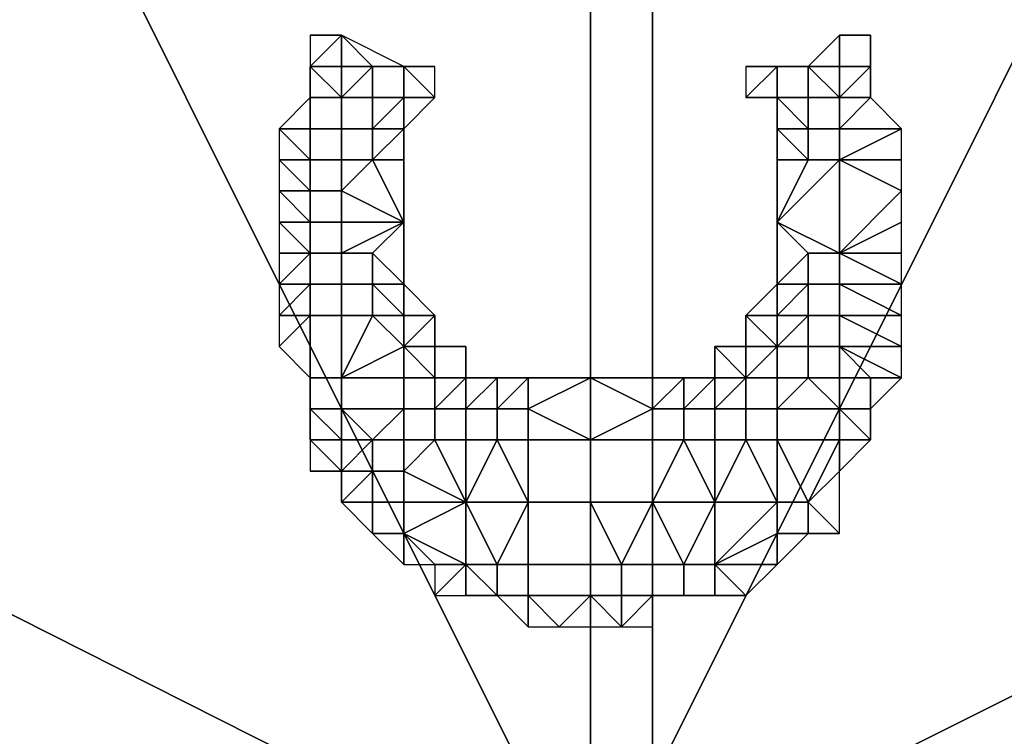
# Model space of a CAD drawing. Extents: x 0 to 0.0688, y 0 to 0.06.
# Drawn here: x 0.0463 to 0.0494, y 0.0302 to 0.0325 of the extents above; entities that cross this region are included whole.
import ezdxf

# ---------------------------------------------------------------- set-up
doc = ezdxf.new("R2010")
doc.units = 0
doc.layers.add('CHROME_1', color=7, linetype='CONTINUOUS')
doc.layers.add('LOGO_1', color=7, linetype='CONTINUOUS')

msp = doc.modelspace()

# ---------------------------------------------------------------- linework, layer by layer
at = {"layer": 'CHROME_1'}
for points in [[(0.0481, 0.0297), (0.0378, 0.0349), (0.0429, 0.0401)], [(0.0429, 0.0401), (0.0481, 0.0401), (0.0481, 0.0297)], [(0.0481, 0.0297), (0.0481, 0.0401), (0.0533, 0.0401)], [(0.0481, 0.0297), (0.0533, 0.0401), (0.0585, 0.0349)], [(0.0483, 0.03, 0.1609), (0.0391, 0.03, 0.1609), (0.0391, 0.0392, 0.1609), (0.0483, 0.0392, 0.1609)], [(0.0483, 0.03, 0.1809), (0.0391, 0.03, 0.1809), (0.0391, 0.0392, 0.1809), (0.0483, 0.0392, 0.1809)], [(0.0575, 0.03, 0.1609), (0.0483, 0.03, 0.1609), (0.0483, 0.0392, 0.1609), (0.0575, 0.0392, 0.1609)], [(0.0575, 0.03, 0.1809), (0.0483, 0.03, 0.1809), (0.0483, 0.0392, 0.1809), (0.0575, 0.0392, 0.1809)], [(0.0481, 0.0297), (0.0378, 0.0297), (0.0378, 0.0349)], [(0.0585, 0.0349), (0.0585, 0.0297), (0.0481, 0.0297)]]:
    msp.add_3dface(points, dxfattribs=at)
at = {"layer": 'LOGO_1'}
for points in [[(0.0472, 0.0325, 0.1809), (0.0473, 0.0325, 0.1809), (0.0472, 0.0325, 0.1809)], [(0.0472, 0.0325, 0.1809), (0.0472, 0.0324, 0.1809), (0.0473, 0.0325, 0.1809)], [(0.0472, 0.0325, 0.1809), (0.0473, 0.0325, 0.1809), (0.0473, 0.0325, 0.1809)], [(0.0473, 0.0325, 0.1809), (0.0472, 0.0324, 0.1809), (0.0473, 0.0324, 0.1809)], [(0.0472, 0.0325, 0.1809), (0.0473, 0.0325, 0.1809), (0.0473, 0.0325, 0.1809)], [(0.0473, 0.0324, 0.1809), (0.0473, 0.0324, 0.1809), (0.0473, 0.0325, 0.1809)], [(0.0474, 0.0324, 0.1809), (0.0475, 0.0324, 0.1809), (0.0473, 0.0325, 0.1809)], [(0.0473, 0.0324, 0.1809), (0.0474, 0.0324, 0.1809), (0.0473, 0.0325, 0.1809)], [(0.0473, 0.0325, 0.1809), (0.0473, 0.0324, 0.1809), (0.0473, 0.0325, 0.1809)], [(0.0488, 0.0324, 0.1809), (0.0489, 0.0324, 0.1809), (0.0489, 0.0325, 0.1809)], [(0.0489, 0.0325, 0.1809), (0.0488, 0.0324, 0.1809), (0.0488, 0.0324, 0.1809)], [(0.0489, 0.0324, 0.1809), (0.049, 0.0324, 0.1809), (0.049, 0.0325, 0.1809), (0.0489, 0.0325, 0.1809)], [(0.049, 0.0325, 0.1809), (0.049, 0.0325, 0.1809), (0.0489, 0.0325, 0.1809)], [(0.0489, 0.0325, 0.1809), (0.0489, 0.0324, 0.1809), (0.0489, 0.0325, 0.1809)], [(0.0489, 0.0325, 0.1809), (0.0489, 0.0325, 0.1809), (0.049, 0.0325, 0.1809)], [(0.0489, 0.0325, 0.1809), (0.049, 0.0325, 0.1809), (0.049, 0.0325, 0.1809)], [(0.049, 0.0325, 0.1809), (0.049, 0.0325, 0.1809), (0.049, 0.0325, 0.1809)], [(0.049, 0.0325, 0.1809), (0.049, 0.0325, 0.1809), (0.049, 0.0325, 0.1809)], [(0.049, 0.0324, 0.1809), (0.049, 0.0324, 0.1809), (0.049, 0.0325, 0.1809)], [(0.049, 0.0325, 0.1809), (0.049, 0.0325, 0.1809), (0.049, 0.0325, 0.1809)], [(0.049, 0.0325, 0.1809), (0.049, 0.0325, 0.1809), (0.049, 0.0324, 0.1809)], [(0.049, 0.0324, 0.1809), (0.049, 0.0324, 0.1809), (0.049, 0.0325, 0.1809)], [(0.049, 0.0325, 0.1809), (0.049, 0.0324, 0.1809), (0.049, 0.0325, 0.1809)], [(0.049, 0.0325, 0.1809), (0.049, 0.0325, 0.1809), (0.049, 0.0324, 0.1809)], [(0.049, 0.0325, 0.1809), (0.049, 0.0325, 0.1809), (0.049, 0.0325, 0.1809)], [(0.049, 0.0325, 0.1809), (0.049, 0.0325, 0.1809), (0.049, 0.0325, 0.1809)], [(0.049, 0.0325, 0.1809), (0.049, 0.0325, 0.1809), (0.049, 0.0325, 0.1809)], [(0.049, 0.0325, 0.1809), (0.049, 0.0325, 0.1809), (0.049, 0.0325, 0.1809)], [(0.049, 0.0325, 0.1809), (0.049, 0.0324, 0.1809), (0.049, 0.0325, 0.1809)], [(0.0473, 0.0324, 0.1809), (0.0472, 0.0324, 0.1809), (0.0472, 0.0324, 0.1809)], [(0.0472, 0.0324, 0.1809), (0.0472, 0.0323, 0.1809), (0.0473, 0.0323, 0.1809)], [(0.0473, 0.0323, 0.1809), (0.0473, 0.0324, 0.1809), (0.0472, 0.0324, 0.1809)], [(0.0472, 0.0323, 0.1809), (0.0472, 0.0323, 0.1809), (0.0472, 0.0324, 0.1809)], [(0.0472, 0.0324, 0.1809), (0.0472, 0.0324, 0.1809), (0.0472, 0.0324, 0.1809)], [(0.0472, 0.0324, 0.1809), (0.0472, 0.0324, 0.1809), (0.0472, 0.0324, 0.1809)], [(0.0472, 0.0324, 0.1809), (0.0472, 0.0324, 0.1809), (0.0473, 0.0324, 0.1809)], [(0.0472, 0.0324, 0.1809), (0.0472, 0.0323, 0.1809), (0.0472, 0.0324, 0.1809)], [(0.0473, 0.0323, 0.1809), (0.0474, 0.0323, 0.1809), (0.0474, 0.0324, 0.1809)], [(0.0474, 0.0324, 0.1809), (0.0474, 0.0324, 0.1809), (0.0473, 0.0324, 0.1809)], [(0.0474, 0.0324, 0.1809), (0.0473, 0.0324, 0.1809), (0.0473, 0.0323, 0.1809)], [(0.0473, 0.0323, 0.1809), (0.0473, 0.0324, 0.1809), (0.0473, 0.0324, 0.1809)], [(0.0474, 0.0324, 0.1809), (0.0474, 0.0324, 0.1809), (0.0475, 0.0324, 0.1809)], [(0.0474, 0.0323, 0.1809), (0.0475, 0.0323, 0.1809), (0.0475, 0.0324, 0.1809), (0.0474, 0.0324, 0.1809)], [(0.0475, 0.0324, 0.1809), (0.0474, 0.0324, 0.1809), (0.0475, 0.0324, 0.1809)], [(0.0475, 0.0324, 0.1809), (0.0475, 0.0324, 0.1809), (0.0475, 0.0324, 0.1809)], [(0.0475, 0.0323, 0.1809), (0.0475, 0.0323, 0.1809), (0.0475, 0.0324, 0.1809)], [(0.0476, 0.0324, 0.1809), (0.0476, 0.0324, 0.1809), (0.0475, 0.0324, 0.1809)], [(0.0475, 0.0324, 0.1809), (0.0475, 0.0324, 0.1809), (0.0476, 0.0324, 0.1809)], [(0.0475, 0.0324, 0.1809), (0.0475, 0.0323, 0.1809), (0.0476, 0.0323, 0.1809)], [(0.0476, 0.0324, 0.1809), (0.0475, 0.0324, 0.1809), (0.0476, 0.0323, 0.1809)], [(0.0475, 0.0324, 0.1809), (0.0476, 0.0324, 0.1809), (0.0475, 0.0324, 0.1809)], [(0.0475, 0.0324, 0.1809), (0.0475, 0.0323, 0.1809), (0.0475, 0.0324, 0.1809)], [(0.0475, 0.0324, 0.1809), (0.0475, 0.0324, 0.1809), (0.0475, 0.0324, 0.1809)], [(0.0475, 0.0324, 0.1809), (0.0475, 0.0324, 0.1809), (0.0475, 0.0324, 0.1809)], [(0.0475, 0.0324, 0.1809), (0.0475, 0.0324, 0.1809), (0.0475, 0.0324, 0.1809)], [(0.0487, 0.0324, 0.1809), (0.0487, 0.0324, 0.1809), (0.0486, 0.0324, 0.1809)], [(0.0486, 0.0324, 0.1809), (0.0486, 0.0324, 0.1809), (0.0487, 0.0324, 0.1809)], [(0.0486, 0.0324, 0.1809), (0.0486, 0.0323, 0.1809), (0.0487, 0.0324, 0.1809)], [(0.0486, 0.0323, 0.1809), (0.0487, 0.0323, 0.1809), (0.0487, 0.0324, 0.1809)], [(0.0486, 0.0324, 0.1809), (0.0487, 0.0324, 0.1809), (0.0488, 0.0324, 0.1809)], [(0.0487, 0.0323, 0.1809), (0.0488, 0.0323, 0.1809), (0.0488, 0.0324, 0.1809), (0.0487, 0.0324, 0.1809)], [(0.0487, 0.0324, 0.1809), (0.0487, 0.0324, 0.1809), (0.0487, 0.0324, 0.1809)], [(0.0487, 0.0324, 0.1809), (0.0488, 0.0324, 0.1809), (0.0488, 0.0324, 0.1809)], [(0.0487, 0.0324, 0.1809), (0.0487, 0.0324, 0.1809), (0.0487, 0.0323, 0.1809)], [(0.0487, 0.0324, 0.1809), (0.0487, 0.0324, 0.1809), (0.0488, 0.0324, 0.1809)], [(0.0487, 0.0324, 0.1809), (0.0487, 0.0324, 0.1809), (0.0488, 0.0324, 0.1809)], [(0.0489, 0.0324, 0.1809), (0.0488, 0.0324, 0.1809), (0.0488, 0.0324, 0.1809)], [(0.0488, 0.0324, 0.1809), (0.0488, 0.0323, 0.1809), (0.0489, 0.0323, 0.1809)], [(0.0488, 0.0324, 0.1809), (0.0489, 0.0323, 0.1809), (0.0489, 0.0324, 0.1809)], [(0.0488, 0.0324, 0.1809), (0.0488, 0.0324, 0.1809), (0.0488, 0.0324, 0.1809)], [(0.0488, 0.0323, 0.1809), (0.0488, 0.0323, 0.1809), (0.0488, 0.0324, 0.1809)], [(0.0488, 0.0324, 0.1809), (0.0488, 0.0324, 0.1809), (0.0488, 0.0324, 0.1809)], [(0.049, 0.0324, 0.1809), (0.0489, 0.0324, 0.1809), (0.0489, 0.0323, 0.1809)], [(0.049, 0.0324, 0.1809), (0.0489, 0.0323, 0.1809), (0.049, 0.0323, 0.1809)], [(0.049, 0.0323, 0.1809), (0.049, 0.0324, 0.1809), (0.049, 0.0324, 0.1809)], [(0.049, 0.0323, 0.1809), (0.049, 0.0323, 0.1809), (0.049, 0.0324, 0.1809)], [(0.049, 0.0324, 0.1809), (0.049, 0.0324, 0.1809), (0.049, 0.0323, 0.1809)], [(0.0472, 0.0322, 0.1809), (0.0472, 0.0323, 0.1809), (0.0471, 0.0322, 0.1809)], [(0.0472, 0.0322, 0.1809), (0.0473, 0.0322, 0.1809), (0.0473, 0.0323, 0.1809), (0.0472, 0.0323, 0.1809)], [(0.0472, 0.0323, 0.1809), (0.0472, 0.0322, 0.1809), (0.0472, 0.0323, 0.1809)], [(0.0473, 0.0322, 0.1809), (0.0474, 0.0322, 0.1809), (0.0474, 0.0323, 0.1809), (0.0473, 0.0323, 0.1809)], [(0.0474, 0.0322, 0.1809), (0.0475, 0.0322, 0.1809), (0.0475, 0.0323, 0.1809)], [(0.0475, 0.0323, 0.1809), (0.0474, 0.0323, 0.1809), (0.0474, 0.0322, 0.1809)], [(0.0474, 0.0322, 0.1809), (0.0475, 0.0323, 0.1809), (0.0475, 0.0323, 0.1809)], [(0.0475, 0.0323, 0.1809), (0.0475, 0.0323, 0.1809), (0.0475, 0.0323, 0.1809)], [(0.0475, 0.0322, 0.1809), (0.0476, 0.0323, 0.1809), (0.0475, 0.0323, 0.1809)], [(0.0475, 0.0323, 0.1809), (0.0475, 0.0322, 0.1809), (0.0475, 0.0322, 0.1809)], [(0.0475, 0.0323, 0.1809), (0.0475, 0.0323, 0.1809), (0.0476, 0.0323, 0.1809)], [(0.0487, 0.0323, 0.1809), (0.0486, 0.0323, 0.1809), (0.0487, 0.0323, 0.1809)], [(0.0488, 0.0323, 0.1809), (0.0487, 0.0323, 0.1809), (0.0487, 0.0323, 0.1809)], [(0.0487, 0.0323, 0.1809), (0.0487, 0.0322, 0.1809), (0.0488, 0.0322, 0.1809)], [(0.0488, 0.0322, 0.1809), (0.0488, 0.0323, 0.1809), (0.0487, 0.0323, 0.1809)], [(0.0487, 0.0323, 0.1809), (0.0487, 0.0323, 0.1809), (0.0487, 0.0322, 0.1809)], [(0.0487, 0.0323, 0.1809), (0.0487, 0.0323, 0.1809), (0.0487, 0.0323, 0.1809)], [(0.0487, 0.0323, 0.1809), (0.0487, 0.0322, 0.1809), (0.0487, 0.0322, 0.1809)], [(0.0487, 0.0323, 0.1809), (0.0487, 0.0323, 0.1809), (0.0487, 0.0323, 0.1809)], [(0.0488, 0.0322, 0.1809), (0.0488, 0.0323, 0.1809), (0.0488, 0.0323, 0.1809)], [(0.0488, 0.0322, 0.1809), (0.0489, 0.0322, 0.1809), (0.0489, 0.0323, 0.1809), (0.0488, 0.0323, 0.1809)], [(0.0489, 0.0322, 0.1809), (0.0491, 0.0322, 0.1809), (0.049, 0.0323, 0.1809)], [(0.0489, 0.0323, 0.1809), (0.0489, 0.0322, 0.1809), (0.049, 0.0323, 0.1809)], [(0.049, 0.0323, 0.1809), (0.049, 0.0323, 0.1809), (0.0491, 0.0322, 0.1809)], [(0.0472, 0.0321, 0.1809), (0.0472, 0.0322, 0.1809), (0.0471, 0.0322, 0.1809)], [(0.0471, 0.0322, 0.1809), (0.0471, 0.0321, 0.1809), (0.0472, 0.0321, 0.1809)], [(0.0472, 0.0321, 0.1809), (0.0473, 0.0321, 0.1809), (0.0473, 0.0322, 0.1809), (0.0472, 0.0322, 0.1809)], [(0.0473, 0.0321, 0.1809), (0.0474, 0.0321, 0.1809), (0.0474, 0.0322, 0.1809), (0.0473, 0.0322, 0.1809)], [(0.0475, 0.0322, 0.1809), (0.0474, 0.0322, 0.1809), (0.0474, 0.0321, 0.1809)], [(0.0475, 0.0321, 0.1809), (0.0475, 0.0322, 0.1809), (0.0474, 0.0321, 0.1809)], [(0.0475, 0.0321, 0.1809), (0.0475, 0.0322, 0.1809), (0.0475, 0.0322, 0.1809)], [(0.0475, 0.0322, 0.1809), (0.0475, 0.0321, 0.1809), (0.0475, 0.0321, 0.1809)], [(0.0488, 0.0321, 0.1809), (0.0488, 0.0322, 0.1809), (0.0487, 0.0322, 0.1809)], [(0.0487, 0.0321, 0.1809), (0.0487, 0.0322, 0.1809), (0.0487, 0.0322, 0.1809)], [(0.0487, 0.0322, 0.1809), (0.0487, 0.0321, 0.1809), (0.0488, 0.0321, 0.1809)], [(0.0487, 0.0321, 0.1809), (0.0487, 0.0321, 0.1809), (0.0487, 0.0322, 0.1809)], [(0.0488, 0.0321, 0.1809), (0.0489, 0.0321, 0.1809), (0.0489, 0.0322, 0.1809), (0.0488, 0.0322, 0.1809)], [(0.0491, 0.0322, 0.1809), (0.0489, 0.0321, 0.1809), (0.0491, 0.0321, 0.1809)], [(0.0489, 0.0321, 0.1809), (0.0491, 0.0322, 0.1809), (0.0489, 0.0322, 0.1809)], [(0.0471, 0.032, 0.1809), (0.0472, 0.032, 0.1809), (0.0471, 0.0321, 0.1809)], [(0.0472, 0.0321, 0.1809), (0.0471, 0.0321, 0.1809), (0.0471, 0.0321, 0.1809)], [(0.0471, 0.0321, 0.1809), (0.0472, 0.032, 0.1809), (0.0472, 0.0321, 0.1809)], [(0.0472, 0.032, 0.1809), (0.0473, 0.032, 0.1809), (0.0473, 0.0321, 0.1809), (0.0472, 0.0321, 0.1809)], [(0.0475, 0.0319, 0.1809), (0.0474, 0.0321, 0.1809), (0.0473, 0.032, 0.1809)], [(0.0473, 0.0321, 0.1809), (0.0473, 0.032, 0.1809), (0.0474, 0.0321, 0.1809)], [(0.0475, 0.0321, 0.1809), (0.0474, 0.0321, 0.1809), (0.0475, 0.0319, 0.1809)], [(0.0475, 0.0321, 0.1809), (0.0475, 0.0319, 0.1809), (0.0475, 0.032, 0.1809)], [(0.0475, 0.0321, 0.1809), (0.0475, 0.0321, 0.1809), (0.0475, 0.0321, 0.1809)], [(0.0475, 0.0321, 0.1809), (0.0475, 0.032, 0.1809), (0.0475, 0.0321, 0.1809)], [(0.0489, 0.0321, 0.1809), (0.0487, 0.0319, 0.1809), (0.0489, 0.0318, 0.1809)], [(0.0489, 0.0321, 0.1809), (0.0488, 0.0321, 0.1809), (0.0487, 0.0319, 0.1809)], [(0.0487, 0.032, 0.1809), (0.0487, 0.0321, 0.1809), (0.0487, 0.032, 0.1809)], [(0.0487, 0.032, 0.1809), (0.0487, 0.0319, 0.1809), (0.0487, 0.0321, 0.1809)], [(0.0488, 0.0321, 0.1809), (0.0487, 0.0321, 0.1809), (0.0487, 0.0319, 0.1809)], [(0.0487, 0.0321, 0.1809), (0.0487, 0.0321, 0.1809), (0.0487, 0.032, 0.1809)], [(0.0491, 0.032, 0.1809), (0.0491, 0.0321, 0.1809), (0.0489, 0.0321, 0.1809)], [(0.0491, 0.032, 0.1809), (0.0489, 0.0321, 0.1809), (0.0489, 0.0318, 0.1809)], [(0.0472, 0.032, 0.1809), (0.0471, 0.032, 0.1809), (0.0472, 0.0319, 0.1809)], [(0.0471, 0.032, 0.1809), (0.0472, 0.032, 0.1809), (0.0471, 0.032, 0.1809)], [(0.0472, 0.0319, 0.1809), (0.0471, 0.032, 0.1809), (0.0471, 0.0319, 0.1809)], [(0.0472, 0.0319, 0.1809), (0.0473, 0.0319, 0.1809), (0.0473, 0.032, 0.1809), (0.0472, 0.032, 0.1809)], [(0.0473, 0.0319, 0.1809), (0.0475, 0.0319, 0.1809), (0.0473, 0.032, 0.1809)], [(0.0475, 0.0319, 0.1809), (0.0475, 0.0319, 0.1809), (0.0475, 0.032, 0.1809)], [(0.0487, 0.0319, 0.1809), (0.0487, 0.0319, 0.1809), (0.0487, 0.032, 0.1809)], [(0.0491, 0.0319, 0.1809), (0.0491, 0.032, 0.1809), (0.0489, 0.0318, 0.1809)], [(0.0472, 0.0318, 0.1809), (0.0472, 0.0319, 0.1809), (0.0471, 0.0319, 0.1809)], [(0.0471, 0.0319, 0.1809), (0.0471, 0.0319, 0.1809), (0.0472, 0.0318, 0.1809)], [(0.0471, 0.0318, 0.1809), (0.0472, 0.0318, 0.1809), (0.0471, 0.0319, 0.1809)], [(0.0472, 0.0318, 0.1809), (0.0473, 0.0318, 0.1809), (0.0473, 0.0319, 0.1809), (0.0472, 0.0319, 0.1809)], [(0.0472, 0.0319, 0.1809), (0.0472, 0.0318, 0.1809), (0.0472, 0.0318, 0.1809)], [(0.0475, 0.0319, 0.1809), (0.0473, 0.0319, 0.1809), (0.0473, 0.0318, 0.1809)], [(0.0475, 0.0319, 0.1809), (0.0473, 0.0318, 0.1809), (0.0474, 0.0318, 0.1809)], [(0.0474, 0.0318, 0.1809), (0.0475, 0.0317, 0.1809), (0.0475, 0.0319, 0.1809)], [(0.0475, 0.0318, 0.1809), (0.0475, 0.0319, 0.1809), (0.0475, 0.0317, 0.1809)], [(0.0475, 0.0319, 0.1809), (0.0475, 0.0319, 0.1809), (0.0475, 0.0319, 0.1809)], [(0.0475, 0.0317, 0.1809), (0.0475, 0.0319, 0.1809), (0.0475, 0.0319, 0.1809)], [(0.0489, 0.0318, 0.1809), (0.0487, 0.0319, 0.1809), (0.0488, 0.0318, 0.1809)], [(0.0488, 0.0318, 0.1809), (0.0487, 0.0319, 0.1809), (0.0487, 0.0317, 0.1809)], [(0.0487, 0.0318, 0.1809), (0.0487, 0.0317, 0.1809), (0.0487, 0.0319, 0.1809)], [(0.0487, 0.0319, 0.1809), (0.0487, 0.0319, 0.1809), (0.0487, 0.0317, 0.1809)], [(0.0487, 0.0319, 0.1809), (0.0487, 0.0319, 0.1809), (0.0487, 0.0319, 0.1809)], [(0.0489, 0.0318, 0.1809), (0.0491, 0.0318, 0.1809), (0.0491, 0.0319, 0.1809)], [(0.0472, 0.0318, 0.1809), (0.0472, 0.0318, 0.1809), (0.0471, 0.0318, 0.1809)], [(0.0471, 0.0317, 0.1809), (0.0472, 0.0317, 0.1809), (0.0472, 0.0318, 0.1809)], [(0.0471, 0.0318, 0.1809), (0.0471, 0.0317, 0.1809), (0.0472, 0.0318, 0.1809)], [(0.0472, 0.0318, 0.1809), (0.0471, 0.0318, 0.1809), (0.0471, 0.0318, 0.1809)], [(0.0472, 0.0318, 0.1809), (0.0472, 0.0318, 0.1809), (0.0471, 0.0318, 0.1809)], [(0.0472, 0.0317, 0.1809), (0.0473, 0.0317, 0.1809), (0.0473, 0.0318, 0.1809), (0.0472, 0.0318, 0.1809)], [(0.0473, 0.0318, 0.1809), (0.0472, 0.0318, 0.1809), (0.0472, 0.0318, 0.1809)], [(0.0472, 0.0318, 0.1809), (0.0472, 0.0318, 0.1809), (0.0473, 0.0318, 0.1809)], [(0.0472, 0.0318, 0.1809), (0.0473, 0.0318, 0.1809), (0.0473, 0.0318, 0.1809)], [(0.0472, 0.0318, 0.1809), (0.0472, 0.0318, 0.1809), (0.0472, 0.0318, 0.1809)], [(0.0472, 0.0318, 0.1809), (0.0472, 0.0318, 0.1809), (0.0472, 0.0318, 0.1809)], [(0.0472, 0.0317, 0.1809), (0.0472, 0.0318, 0.1809), (0.0472, 0.0318, 0.1809)], [(0.0473, 0.0317, 0.1809), (0.0474, 0.0317, 0.1809), (0.0474, 0.0318, 0.1809), (0.0473, 0.0318, 0.1809)], [(0.0473, 0.0318, 0.1809), (0.0474, 0.0318, 0.1809), (0.0473, 0.0318, 0.1809)], [(0.0474, 0.0318, 0.1809), (0.0474, 0.0317, 0.1809), (0.0475, 0.0317, 0.1809)], [(0.0475, 0.0318, 0.1809), (0.0475, 0.0317, 0.1809), (0.0475, 0.0317, 0.1809)], [(0.0487, 0.0317, 0.1809), (0.0488, 0.0317, 0.1809), (0.0488, 0.0318, 0.1809)], [(0.0487, 0.0318, 0.1809), (0.0487, 0.0317, 0.1809), (0.0487, 0.0318, 0.1809)], [(0.0487, 0.0317, 0.1809), (0.0487, 0.0318, 0.1809), (0.0487, 0.0317, 0.1809)], [(0.0488, 0.0317, 0.1809), (0.0489, 0.0317, 0.1809), (0.0489, 0.0318, 0.1809), (0.0488, 0.0318, 0.1809)], [(0.0491, 0.0318, 0.1809), (0.0489, 0.0318, 0.1809), (0.0491, 0.0317, 0.1809)], [(0.0491, 0.0317, 0.1809), (0.0489, 0.0318, 0.1809), (0.0489, 0.0317, 0.1809)], [(0.0472, 0.0317, 0.1809), (0.0471, 0.0317, 0.1809), (0.0471, 0.0316, 0.1809)], [(0.0472, 0.0317, 0.1809), (0.0471, 0.0316, 0.1809), (0.0472, 0.0316, 0.1809)], [(0.0472, 0.0316, 0.1809), (0.0473, 0.0316, 0.1809), (0.0473, 0.0317, 0.1809), (0.0472, 0.0317, 0.1809)], [(0.0473, 0.0316, 0.1809), (0.0474, 0.0316, 0.1809), (0.0474, 0.0317, 0.1809), (0.0473, 0.0317, 0.1809)], [(0.0475, 0.0316, 0.1809), (0.0475, 0.0317, 0.1809), (0.0474, 0.0317, 0.1809)], [(0.0475, 0.0316, 0.1809), (0.0474, 0.0317, 0.1809), (0.0474, 0.0316, 0.1809)], [(0.0476, 0.0316, 0.1809), (0.0475, 0.0317, 0.1809), (0.0475, 0.0317, 0.1809)], [(0.0475, 0.0317, 0.1809), (0.0475, 0.0317, 0.1809), (0.0475, 0.0317, 0.1809)], [(0.0475, 0.0316, 0.1809), (0.0476, 0.0316, 0.1809), (0.0475, 0.0317, 0.1809)], [(0.0486, 0.0316, 0.1809), (0.0487, 0.0316, 0.1809), (0.0487, 0.0317, 0.1809)], [(0.0488, 0.0317, 0.1809), (0.0487, 0.0317, 0.1809), (0.0487, 0.0316, 0.1809)], [(0.0487, 0.0316, 0.1809), (0.0488, 0.0316, 0.1809), (0.0488, 0.0317, 0.1809)], [(0.0487, 0.0316, 0.1809), (0.0487, 0.0317, 0.1809), (0.0487, 0.0317, 0.1809)], [(0.0487, 0.0317, 0.1809), (0.0487, 0.0317, 0.1809), (0.0487, 0.0317, 0.1809)], [(0.0487, 0.0317, 0.1809), (0.0487, 0.0317, 0.1809), (0.0487, 0.0317, 0.1809)], [(0.0488, 0.0316, 0.1809), (0.0489, 0.0316, 0.1809), (0.0489, 0.0317, 0.1809), (0.0488, 0.0317, 0.1809)], [(0.0489, 0.0317, 0.1809), (0.0491, 0.0316, 0.1809), (0.0491, 0.0317, 0.1809)], [(0.0491, 0.0316, 0.1809), (0.0489, 0.0317, 0.1809), (0.0489, 0.0316, 0.1809)], [(0.0472, 0.0314, 0.1809), (0.0472, 0.0316, 0.1809), (0.0471, 0.0315, 0.1809)], [(0.0471, 0.0315, 0.1809), (0.0472, 0.0316, 0.1809), (0.0471, 0.0316, 0.1809)], [(0.0472, 0.0316, 0.1809), (0.0472, 0.0314, 0.1809), (0.0473, 0.0314, 0.1809), (0.0473, 0.0316, 0.1809)], [(0.0474, 0.0316, 0.1809), (0.0473, 0.0316, 0.1809), (0.0473, 0.0314, 0.1809)], [(0.0473, 0.0314, 0.1809), (0.0475, 0.0315, 0.1809), (0.0474, 0.0316, 0.1809)], [(0.0475, 0.0315, 0.1809), (0.0475, 0.0316, 0.1809), (0.0474, 0.0316, 0.1809)], [(0.0474, 0.0316, 0.1809), (0.0475, 0.0316, 0.1809), (0.0475, 0.0316, 0.1809)], [(0.0475, 0.0316, 0.1809), (0.0476, 0.0316, 0.1809), (0.0476, 0.0316, 0.1809), (0.0475, 0.0316, 0.1809)], [(0.0475, 0.0316, 0.1809), (0.0475, 0.0315, 0.1809), (0.0476, 0.0316, 0.1809)], [(0.0475, 0.0315, 0.1809), (0.0476, 0.0315, 0.1809), (0.0476, 0.0316, 0.1809)], [(0.0476, 0.0316, 0.1809), (0.0475, 0.0316, 0.1809), (0.0476, 0.0316, 0.1809)], [(0.0476, 0.0315, 0.1809), (0.0476, 0.0316, 0.1809), (0.0476, 0.0315, 0.1809)], [(0.0476, 0.0316, 0.1809), (0.0476, 0.0316, 0.1809), (0.0476, 0.0316, 0.1809)], [(0.0476, 0.0316, 0.1809), (0.0476, 0.0316, 0.1809), (0.0476, 0.0316, 0.1809)], [(0.0476, 0.0316, 0.1809), (0.0476, 0.0316, 0.1809), (0.0476, 0.0315, 0.1809)], [(0.0476, 0.0316, 0.1809), (0.0476, 0.0316, 0.1809), (0.0476, 0.0316, 0.1809)], [(0.0476, 0.0316, 0.1809), (0.0476, 0.0316, 0.1809), (0.0476, 0.0316, 0.1809)], [(0.0476, 0.0316, 0.1809), (0.0476, 0.0316, 0.1809), (0.0476, 0.0316, 0.1809)], [(0.0487, 0.0315, 0.1809), (0.0486, 0.0316, 0.1809), (0.0486, 0.0315, 0.1809)], [(0.0486, 0.0315, 0.1809), (0.0486, 0.0316, 0.1809), (0.0486, 0.0315, 0.1809)], [(0.0486, 0.0316, 0.1809), (0.0487, 0.0316, 0.1809), (0.0487, 0.0316, 0.1809)], [(0.0487, 0.0316, 0.1809), (0.0486, 0.0316, 0.1809), (0.0486, 0.0316, 0.1809)], [(0.0486, 0.0316, 0.1809), (0.0486, 0.0316, 0.1809), (0.0487, 0.0316, 0.1809)], [(0.0486, 0.0316, 0.1809), (0.0486, 0.0316, 0.1809), (0.0487, 0.0316, 0.1809)], [(0.0487, 0.0315, 0.1809), (0.0487, 0.0316, 0.1809), (0.0486, 0.0316, 0.1809)], [(0.0488, 0.0316, 0.1809), (0.0487, 0.0316, 0.1809), (0.0487, 0.0315, 0.1809)], [(0.0487, 0.0315, 0.1809), (0.0488, 0.0315, 0.1809), (0.0488, 0.0316, 0.1809)], [(0.0487, 0.0316, 0.1809), (0.0487, 0.0316, 0.1809), (0.0488, 0.0316, 0.1809)], [(0.0487, 0.0315, 0.1809), (0.0487, 0.0315, 0.1809), (0.0487, 0.0316, 0.1809)], [(0.0487, 0.0316, 0.1809), (0.0487, 0.0316, 0.1809), (0.0487, 0.0316, 0.1809)], [(0.0488, 0.0315, 0.1809), (0.0489, 0.0315, 0.1809), (0.0489, 0.0316, 0.1809), (0.0488, 0.0316, 0.1809)], [(0.0489, 0.0315, 0.1809), (0.0491, 0.0315, 0.1809), (0.0489, 0.0316, 0.1809)], [(0.0489, 0.0316, 0.1809), (0.0491, 0.0315, 0.1809), (0.0491, 0.0316, 0.1809)], [(0.0471, 0.0315, 0.1809), (0.0472, 0.0314, 0.1809), (0.0472, 0.0314, 0.1809)], [(0.0473, 0.0314, 0.1809), (0.0475, 0.0314, 0.1809), (0.0475, 0.0315, 0.1809)], [(0.0476, 0.0314, 0.1809), (0.0476, 0.0315, 0.1809), (0.0475, 0.0315, 0.1809)], [(0.0476, 0.0314, 0.1809), (0.0475, 0.0315, 0.1809), (0.0475, 0.0314, 0.1809)], [(0.0476, 0.0314, 0.1809), (0.0477, 0.0314, 0.1809), (0.0477, 0.0315, 0.1809), (0.0476, 0.0315, 0.1809)], [(0.0476, 0.0315, 0.1809), (0.0476, 0.0315, 0.1809), (0.0477, 0.0315, 0.1809)], [(0.0476, 0.0315, 0.1809), (0.0476, 0.0315, 0.1809), (0.0476, 0.0315, 0.1809)], [(0.0477, 0.0315, 0.1809), (0.0477, 0.0315, 0.1809), (0.0476, 0.0315, 0.1809)], [(0.0477, 0.0314, 0.1809), (0.0477, 0.0314, 0.1809), (0.0477, 0.0315, 0.1809)], [(0.0477, 0.0315, 0.1809), (0.0477, 0.0314, 0.1809), (0.0477, 0.0315, 0.1809)], [(0.0477, 0.0314, 0.1809), (0.0477, 0.0315, 0.1809), (0.0477, 0.0314, 0.1809)], [(0.0477, 0.0315, 0.1809), (0.0477, 0.0314, 0.1809), (0.0477, 0.0315, 0.1809)], [(0.0477, 0.0315, 0.1809), (0.0477, 0.0315, 0.1809), (0.0477, 0.0315, 0.1809)], [(0.0477, 0.0315, 0.1809), (0.0477, 0.0315, 0.1809), (0.0477, 0.0315, 0.1809)], [(0.0485, 0.0315, 0.1809), (0.0486, 0.0314, 0.1809), (0.0486, 0.0315, 0.1809)], [(0.0486, 0.0314, 0.1809), (0.0485, 0.0315, 0.1809), (0.0485, 0.0314, 0.1809)], [(0.0485, 0.0315, 0.1809), (0.0485, 0.0314, 0.1809), (0.0485, 0.0315, 0.1809)], [(0.0485, 0.0315, 0.1809), (0.0485, 0.0314, 0.1809), (0.0485, 0.0314, 0.1809)], [(0.0486, 0.0315, 0.1809), (0.0486, 0.0315, 0.1809), (0.0485, 0.0315, 0.1809)], [(0.0486, 0.0315, 0.1809), (0.0485, 0.0315, 0.1809), (0.0485, 0.0315, 0.1809)], [(0.0486, 0.0315, 0.1809), (0.0487, 0.0315, 0.1809), (0.0487, 0.0315, 0.1809), (0.0486, 0.0315, 0.1809)], [(0.0487, 0.0315, 0.1809), (0.0486, 0.0315, 0.1809), (0.0486, 0.0314, 0.1809)], [(0.0487, 0.0314, 0.1809), (0.0487, 0.0315, 0.1809), (0.0486, 0.0314, 0.1809)], [(0.0486, 0.0314, 0.1809), (0.0486, 0.0314, 0.1809), (0.0486, 0.0315, 0.1809)], [(0.0486, 0.0315, 0.1809), (0.0486, 0.0315, 0.1809), (0.0486, 0.0315, 0.1809)], [(0.0486, 0.0315, 0.1809), (0.0486, 0.0315, 0.1809), (0.0486, 0.0315, 0.1809)], [(0.0486, 0.0315, 0.1809), (0.0486, 0.0315, 0.1809), (0.0486, 0.0315, 0.1809)], [(0.0486, 0.0315, 0.1809), (0.0486, 0.0315, 0.1809), (0.0486, 0.0315, 0.1809)], [(0.0487, 0.0315, 0.1809), (0.0487, 0.0315, 0.1809), (0.0488, 0.0315, 0.1809)], [(0.0487, 0.0314, 0.1809), (0.0488, 0.0314, 0.1809), (0.0488, 0.0315, 0.1809), (0.0487, 0.0315, 0.1809)], [(0.0487, 0.0315, 0.1809), (0.0487, 0.0315, 0.1809), (0.0487, 0.0315, 0.1809)], [(0.0487, 0.0314, 0.1809), (0.0487, 0.0315, 0.1809), (0.0487, 0.0315, 0.1809)], [(0.0488, 0.0314, 0.1809), (0.0489, 0.0314, 0.1809), (0.0489, 0.0315, 0.1809), (0.0488, 0.0315, 0.1809)], [(0.0491, 0.0315, 0.1809), (0.0489, 0.0315, 0.1809), (0.0491, 0.0314, 0.1809)], [(0.0491, 0.0314, 0.1809), (0.0489, 0.0315, 0.1809), (0.049, 0.0314, 0.1809)], [(0.049, 0.0314, 0.1809), (0.0489, 0.0315, 0.1809), (0.0489, 0.0314, 0.1809)], [(0.0472, 0.0313, 0.1809), (0.0473, 0.0313, 0.1809), (0.0473, 0.0314, 0.1809), (0.0472, 0.0314, 0.1809)], [(0.0472, 0.0314, 0.1809), (0.0472, 0.0314, 0.1809), (0.0472, 0.0313, 0.1809)], [(0.0472, 0.0313, 0.1809), (0.0472, 0.0314, 0.1809), (0.0472, 0.0313, 0.1809)], [(0.0475, 0.0313, 0.1809), (0.0475, 0.0314, 0.1809), (0.0473, 0.0314, 0.1809), (0.0473, 0.0313, 0.1809)], [(0.0475, 0.0313, 0.1809), (0.0476, 0.0313, 0.1809), (0.0476, 0.0314, 0.1809), (0.0475, 0.0314, 0.1809)], [(0.0475, 0.0314, 0.1809), (0.0476, 0.0314, 0.1809), (0.0476, 0.0314, 0.1809)], [(0.0477, 0.0314, 0.1809), (0.0476, 0.0314, 0.1809), (0.0476, 0.0313, 0.1809)], [(0.0477, 0.0314, 0.1809), (0.0476, 0.0313, 0.1809), (0.0477, 0.0313, 0.1809)], [(0.0476, 0.0314, 0.1809), (0.0477, 0.0314, 0.1809), (0.0477, 0.0314, 0.1809), (0.0476, 0.0314, 0.1809)], [(0.0478, 0.0314, 0.1809), (0.0477, 0.0314, 0.1809), (0.0477, 0.0313, 0.1809)], [(0.0478, 0.0314, 0.1809), (0.0477, 0.0313, 0.1809), (0.0478, 0.0313, 0.1809)], [(0.0477, 0.0314, 0.1809), (0.0478, 0.0314, 0.1809), (0.0478, 0.0314, 0.1809), (0.0477, 0.0314, 0.1809)], [(0.0477, 0.0313, 0.1809), (0.0477, 0.0314, 0.1809), (0.0477, 0.0314, 0.1809)], [(0.0477, 0.0314, 0.1809), (0.0477, 0.0314, 0.1809), (0.0477, 0.0314, 0.1809)], [(0.0477, 0.0314, 0.1809), (0.0478, 0.0314, 0.1809), (0.0477, 0.0314, 0.1809)], [(0.0477, 0.0314, 0.1809), (0.0478, 0.0314, 0.1809), (0.0478, 0.0314, 0.1809)], [(0.0478, 0.0313, 0.1809), (0.0478, 0.0314, 0.1809), (0.0478, 0.0314, 0.1809)], [(0.0479, 0.0314, 0.1809), (0.0478, 0.0314, 0.1809), (0.0478, 0.0313, 0.1809)], [(0.0479, 0.0314, 0.1809), (0.0478, 0.0313, 0.1809), (0.0479, 0.0313, 0.1809)], [(0.0478, 0.0314, 0.1809), (0.0479, 0.0314, 0.1809), (0.0478, 0.0314, 0.1809)], [(0.0478, 0.0314, 0.1809), (0.0478, 0.0314, 0.1809), (0.0478, 0.0314, 0.1809)], [(0.0479, 0.0314, 0.1809), (0.0478, 0.0314, 0.1809), (0.0479, 0.0314, 0.1809)], [(0.0478, 0.0314, 0.1809), (0.0478, 0.0314, 0.1809), (0.0478, 0.0314, 0.1809)], [(0.0478, 0.0314, 0.1809), (0.0478, 0.0314, 0.1809), (0.0478, 0.0314, 0.1809)], [(0.0478, 0.0314, 0.1809), (0.0478, 0.0314, 0.1809), (0.0478, 0.0314, 0.1809)], [(0.0479, 0.0313, 0.1809), (0.0479, 0.0314, 0.1809), (0.0479, 0.0314, 0.1809)], [(0.0479, 0.0314, 0.1809), (0.0479, 0.0313, 0.1809), (0.0481, 0.0314, 0.1809)], [(0.0481, 0.0314, 0.1809), (0.0479, 0.0313, 0.1809), (0.0481, 0.0312, 0.1809)], [(0.0479, 0.0314, 0.1809), (0.048, 0.0314, 0.1809), (0.048, 0.0314, 0.1809)], [(0.048, 0.0314, 0.1809), (0.0479, 0.0314, 0.1809), (0.0481, 0.0314, 0.1809)], [(0.0479, 0.0314, 0.1809), (0.0479, 0.0314, 0.1809), (0.0479, 0.0314, 0.1809)], [(0.048, 0.0314, 0.1809), (0.0479, 0.0314, 0.1809), (0.0479, 0.0314, 0.1809)], [(0.0479, 0.0314, 0.1809), (0.0479, 0.0314, 0.1809), (0.0479, 0.0314, 0.1809)], [(0.0479, 0.0314, 0.1809), (0.0479, 0.0314, 0.1809), (0.0479, 0.0314, 0.1809)], [(0.048, 0.0314, 0.1809), (0.0481, 0.0314, 0.1809), (0.0481, 0.0314, 0.1809)], [(0.0483, 0.0313, 0.1809), (0.0484, 0.0314, 0.1809), (0.0481, 0.0314, 0.1809)], [(0.0481, 0.0314, 0.1809), (0.0481, 0.0312, 0.1809), (0.0483, 0.0313, 0.1809)], [(0.0482, 0.0314, 0.1809), (0.0481, 0.0314, 0.1809), (0.0481, 0.0314, 0.1809)], [(0.0481, 0.0314, 0.1809), (0.0481, 0.0314, 0.1809), (0.0481, 0.0314, 0.1809)], [(0.0482, 0.0314, 0.1809), (0.0481, 0.0314, 0.1809), (0.0484, 0.0314, 0.1809)], [(0.0483, 0.0314, 0.1809), (0.0482, 0.0314, 0.1809), (0.0484, 0.0314, 0.1809)], [(0.0484, 0.0314, 0.1809), (0.0482, 0.0314, 0.1809), (0.0482, 0.0314, 0.1809)], [(0.0483, 0.0313, 0.1809), (0.0484, 0.0313, 0.1809), (0.0484, 0.0314, 0.1809)], [(0.0484, 0.0314, 0.1809), (0.0483, 0.0314, 0.1809), (0.0483, 0.0314, 0.1809)], [(0.0484, 0.0314, 0.1809), (0.0484, 0.0314, 0.1809), (0.0483, 0.0314, 0.1809)], [(0.0483, 0.0314, 0.1809), (0.0483, 0.0314, 0.1809), (0.0484, 0.0314, 0.1809)], [(0.0485, 0.0314, 0.1809), (0.0484, 0.0314, 0.1809), (0.0484, 0.0313, 0.1809)], [(0.0485, 0.0314, 0.1809), (0.0484, 0.0313, 0.1809), (0.0485, 0.0313, 0.1809)], [(0.0485, 0.0314, 0.1809), (0.0484, 0.0314, 0.1809), (0.0484, 0.0314, 0.1809)], [(0.0484, 0.0314, 0.1809), (0.0484, 0.0314, 0.1809), (0.0484, 0.0314, 0.1809)], [(0.0484, 0.0314, 0.1809), (0.0484, 0.0314, 0.1809), (0.0484, 0.0314, 0.1809)], [(0.0484, 0.0314, 0.1809), (0.0485, 0.0314, 0.1809), (0.0485, 0.0314, 0.1809)], [(0.0486, 0.0314, 0.1809), (0.0485, 0.0314, 0.1809), (0.0485, 0.0313, 0.1809)], [(0.0486, 0.0314, 0.1809), (0.0485, 0.0313, 0.1809), (0.0486, 0.0313, 0.1809)], [(0.0485, 0.0314, 0.1809), (0.0486, 0.0314, 0.1809), (0.0486, 0.0314, 0.1809), (0.0485, 0.0314, 0.1809)], [(0.0485, 0.0313, 0.1809), (0.0485, 0.0314, 0.1809), (0.0485, 0.0314, 0.1809)], [(0.0485, 0.0314, 0.1809), (0.0485, 0.0314, 0.1809), (0.0485, 0.0314, 0.1809)], [(0.0485, 0.0314, 0.1809), (0.0485, 0.0314, 0.1809), (0.0485, 0.0314, 0.1809)], [(0.0485, 0.0314, 0.1809), (0.0485, 0.0314, 0.1809), (0.0485, 0.0314, 0.1809)], [(0.0486, 0.0313, 0.1809), (0.0486, 0.0314, 0.1809), (0.0486, 0.0314, 0.1809)], [(0.0486, 0.0313, 0.1809), (0.0487, 0.0313, 0.1809), (0.0487, 0.0314, 0.1809), (0.0486, 0.0314, 0.1809)], [(0.0486, 0.0314, 0.1809), (0.0486, 0.0314, 0.1809), (0.0487, 0.0314, 0.1809)], [(0.0486, 0.0314, 0.1809), (0.0486, 0.0314, 0.1809), (0.0486, 0.0314, 0.1809)], [(0.0488, 0.0314, 0.1809), (0.0487, 0.0313, 0.1809), (0.0489, 0.0313, 0.1809)], [(0.0488, 0.0314, 0.1809), (0.0487, 0.0314, 0.1809), (0.0487, 0.0313, 0.1809)], [(0.0489, 0.0313, 0.1809), (0.0489, 0.0314, 0.1809), (0.0488, 0.0314, 0.1809)], [(0.0489, 0.0313, 0.1809), (0.049, 0.0313, 0.1809), (0.049, 0.0314, 0.1809), (0.0489, 0.0314, 0.1809)], [(0.049, 0.0314, 0.1809), (0.049, 0.0313, 0.1809), (0.049, 0.0313, 0.1809)], [(0.049, 0.0314, 0.1809), (0.049, 0.0313, 0.1809), (0.0491, 0.0314, 0.1809)], [(0.0472, 0.0312, 0.1809), (0.0472, 0.0313, 0.1809), (0.0472, 0.0313, 0.1809)], [(0.0472, 0.0313, 0.1809), (0.0472, 0.0312, 0.1809), (0.0473, 0.0312, 0.1809)], [(0.0473, 0.0312, 0.1809), (0.0473, 0.0313, 0.1809), (0.0472, 0.0313, 0.1809)], [(0.0474, 0.0312, 0.1809), (0.0475, 0.0313, 0.1809), (0.0473, 0.0313, 0.1809)], [(0.0473, 0.0313, 0.1809), (0.0473, 0.0312, 0.1809), (0.0474, 0.0312, 0.1809)], [(0.0473, 0.0312, 0.1809), (0.0473, 0.0312, 0.1809), (0.0473, 0.0313, 0.1809)], [(0.0474, 0.0312, 0.1809), (0.0475, 0.0312, 0.1809), (0.0475, 0.0313, 0.1809)], [(0.0475, 0.0312, 0.1809), (0.0476, 0.0312, 0.1809), (0.0476, 0.0313, 0.1809), (0.0475, 0.0313, 0.1809)], [(0.0476, 0.0312, 0.1809), (0.0477, 0.0312, 0.1809), (0.0477, 0.0313, 0.1809), (0.0476, 0.0313, 0.1809)], [(0.0477, 0.0312, 0.1809), (0.0478, 0.0312, 0.1809), (0.0478, 0.0313, 0.1809), (0.0477, 0.0313, 0.1809)], [(0.0478, 0.0312, 0.1809), (0.0479, 0.0312, 0.1809), (0.0479, 0.0313, 0.1809), (0.0478, 0.0313, 0.1809)], [(0.0479, 0.0313, 0.1809), (0.0479, 0.0312, 0.1809), (0.0481, 0.0312, 0.1809)], [(0.0483, 0.0312, 0.1809), (0.0483, 0.0313, 0.1809), (0.0481, 0.0312, 0.1809)], [(0.0483, 0.0312, 0.1809), (0.0484, 0.0312, 0.1809), (0.0484, 0.0313, 0.1809), (0.0483, 0.0313, 0.1809)], [(0.0484, 0.0312, 0.1809), (0.0485, 0.0312, 0.1809), (0.0485, 0.0313, 0.1809), (0.0484, 0.0313, 0.1809)], [(0.0485, 0.0312, 0.1809), (0.0486, 0.0312, 0.1809), (0.0486, 0.0313, 0.1809), (0.0485, 0.0313, 0.1809)], [(0.0486, 0.0312, 0.1809), (0.0487, 0.0312, 0.1809), (0.0487, 0.0313, 0.1809), (0.0486, 0.0313, 0.1809)], [(0.0487, 0.0313, 0.1809), (0.0487, 0.0312, 0.1809), (0.0489, 0.0312, 0.1809), (0.0489, 0.0313, 0.1809)], [(0.049, 0.0313, 0.1809), (0.0489, 0.0313, 0.1809), (0.049, 0.0312, 0.1809)], [(0.0489, 0.0313, 0.1809), (0.0489, 0.0312, 0.1809), (0.049, 0.0312, 0.1809)], [(0.049, 0.0312, 0.1809), (0.049, 0.0313, 0.1809), (0.049, 0.0313, 0.1809)], [(0.049, 0.0313, 0.1809), (0.049, 0.0313, 0.1809), (0.049, 0.0313, 0.1809)], [(0.0472, 0.0311, 0.1809), (0.0473, 0.0311, 0.1809), (0.0472, 0.0312, 0.1809)], [(0.0472, 0.0312, 0.1809), (0.0473, 0.0312, 0.1809), (0.0472, 0.0312, 0.1809)], [(0.0472, 0.0312, 0.1809), (0.0473, 0.0311, 0.1809), (0.0473, 0.0312, 0.1809)], [(0.0474, 0.0312, 0.1809), (0.0473, 0.0312, 0.1809), (0.0473, 0.0311, 0.1809)], [(0.0473, 0.0311, 0.1809), (0.0474, 0.0311, 0.1809), (0.0474, 0.0312, 0.1809)], [(0.0473, 0.0311, 0.1809), (0.0473, 0.0311, 0.1809), (0.0473, 0.0312, 0.1809)], [(0.0474, 0.0311, 0.1809), (0.0475, 0.0311, 0.1809), (0.0475, 0.0312, 0.1809), (0.0474, 0.0312, 0.1809)], [(0.0476, 0.0312, 0.1809), (0.0475, 0.0312, 0.1809), (0.0475, 0.0311, 0.1809)], [(0.0477, 0.031, 0.1809), (0.0476, 0.0312, 0.1809), (0.0475, 0.0311, 0.1809)], [(0.0477, 0.031, 0.1809), (0.0477, 0.0312, 0.1809), (0.0476, 0.0312, 0.1809)], [(0.0478, 0.0312, 0.1809), (0.0477, 0.0312, 0.1809), (0.0477, 0.031, 0.1809)], [(0.0478, 0.0312, 0.1809), (0.0477, 0.031, 0.1809), (0.0479, 0.031, 0.1809)], [(0.0479, 0.031, 0.1809), (0.0479, 0.0312, 0.1809), (0.0478, 0.0312, 0.1809)], [(0.0479, 0.031, 0.1809), (0.0481, 0.031, 0.1809), (0.0481, 0.0312, 0.1809), (0.0479, 0.0312, 0.1809)], [(0.0481, 0.031, 0.1809), (0.0483, 0.031, 0.1809), (0.0483, 0.0312, 0.1809), (0.0481, 0.0312, 0.1809)], [(0.0484, 0.0312, 0.1809), (0.0483, 0.0312, 0.1809), (0.0483, 0.031, 0.1809)], [(0.0484, 0.0312, 0.1809), (0.0483, 0.031, 0.1809), (0.0485, 0.031, 0.1809)], [(0.0485, 0.031, 0.1809), (0.0485, 0.0312, 0.1809), (0.0484, 0.0312, 0.1809)], [(0.0486, 0.0312, 0.1809), (0.0485, 0.0312, 0.1809), (0.0485, 0.031, 0.1809)], [(0.0486, 0.0312, 0.1809), (0.0485, 0.031, 0.1809), (0.0487, 0.031, 0.1809)], [(0.0487, 0.031, 0.1809), (0.0487, 0.0312, 0.1809), (0.0486, 0.0312, 0.1809)], [(0.0488, 0.031, 0.1809), (0.0489, 0.0312, 0.1809), (0.0487, 0.0312, 0.1809)], [(0.0487, 0.0312, 0.1809), (0.0487, 0.031, 0.1809), (0.0488, 0.031, 0.1809)], [(0.0489, 0.0312, 0.1809), (0.0488, 0.031, 0.1809), (0.0489, 0.0311, 0.1809)], [(0.0489, 0.0311, 0.1809), (0.049, 0.0312, 0.1809), (0.0489, 0.0312, 0.1809)], [(0.0489, 0.0312, 0.1809), (0.049, 0.0312, 0.1809), (0.049, 0.0312, 0.1809)], [(0.0472, 0.0311, 0.1809), (0.0473, 0.0311, 0.1809), (0.0473, 0.0311, 0.1809)], [(0.0473, 0.0311, 0.1809), (0.0473, 0.0311, 0.1809), (0.0474, 0.0311, 0.1809)], [(0.0474, 0.0311, 0.1809), (0.0473, 0.031, 0.1809), (0.0474, 0.031, 0.1809)], [(0.0473, 0.0311, 0.1809), (0.0473, 0.0311, 0.1809), (0.0473, 0.031, 0.1809)], [(0.0474, 0.0311, 0.1809), (0.0473, 0.0311, 0.1809), (0.0473, 0.031, 0.1809)], [(0.0473, 0.0311, 0.1809), (0.0473, 0.0311, 0.1809), (0.0473, 0.0311, 0.1809)], [(0.0473, 0.0311, 0.1809), (0.0473, 0.0311, 0.1809), (0.0473, 0.0311, 0.1809)], [(0.0474, 0.031, 0.1809), (0.0475, 0.031, 0.1809), (0.0475, 0.0311, 0.1809), (0.0474, 0.0311, 0.1809)], [(0.0475, 0.0311, 0.1809), (0.0475, 0.031, 0.1809), (0.0477, 0.031, 0.1809)], [(0.0489, 0.0309, 0.1809), (0.0489, 0.0311, 0.1809), (0.0488, 0.031, 0.1809)], [(0.0473, 0.031, 0.1809), (0.0473, 0.031, 0.1809), (0.0474, 0.031, 0.1809)], [(0.0474, 0.031, 0.1809), (0.0473, 0.031, 0.1809), (0.0474, 0.0309, 0.1809)], [(0.0474, 0.0309, 0.1809), (0.0475, 0.0309, 0.1809), (0.0475, 0.031, 0.1809), (0.0474, 0.031, 0.1809)], [(0.0474, 0.0309, 0.1809), (0.0474, 0.031, 0.1809), (0.0474, 0.0309, 0.1809)], [(0.0477, 0.0308, 0.1809), (0.0477, 0.031, 0.1809), (0.0475, 0.0309, 0.1809)], [(0.0477, 0.031, 0.1809), (0.0475, 0.031, 0.1809), (0.0475, 0.0309, 0.1809)], [(0.0477, 0.031, 0.1809), (0.0477, 0.0308, 0.1809), (0.0478, 0.0308, 0.1809)], [(0.0478, 0.0308, 0.1809), (0.0479, 0.031, 0.1809), (0.0477, 0.031, 0.1809)], [(0.0478, 0.0308, 0.1809), (0.0479, 0.0308, 0.1809), (0.0479, 0.031, 0.1809)], [(0.0479, 0.0308, 0.1809), (0.0481, 0.0308, 0.1809), (0.0481, 0.031, 0.1809), (0.0479, 0.031, 0.1809)], [(0.0481, 0.031, 0.1809), (0.0481, 0.0308, 0.1809), (0.0482, 0.0308, 0.1809)], [(0.0482, 0.0308, 0.1809), (0.0483, 0.031, 0.1809), (0.0481, 0.031, 0.1809)], [(0.0482, 0.0308, 0.1809), (0.0483, 0.0308, 0.1809), (0.0483, 0.031, 0.1809)], [(0.0483, 0.031, 0.1809), (0.0483, 0.0308, 0.1809), (0.0484, 0.0308, 0.1809)], [(0.0484, 0.0308, 0.1809), (0.0485, 0.031, 0.1809), (0.0483, 0.031, 0.1809)], [(0.0484, 0.0308, 0.1809), (0.0485, 0.0308, 0.1809), (0.0485, 0.031, 0.1809)], [(0.0487, 0.031, 0.1809), (0.0485, 0.031, 0.1809), (0.0485, 0.0308, 0.1809)], [(0.0487, 0.0309, 0.1809), (0.0487, 0.031, 0.1809), (0.0485, 0.0308, 0.1809)], [(0.0487, 0.0309, 0.1809), (0.0488, 0.0309, 0.1809), (0.0488, 0.031, 0.1809), (0.0487, 0.031, 0.1809)], [(0.0488, 0.0309, 0.1809), (0.0489, 0.0309, 0.1809), (0.0488, 0.031, 0.1809)], [(0.0475, 0.0309, 0.1809), (0.0474, 0.0309, 0.1809), (0.0475, 0.0308, 0.1809)], [(0.0474, 0.0309, 0.1809), (0.0475, 0.0309, 0.1809), (0.0474, 0.0309, 0.1809)], [(0.0474, 0.0309, 0.1809), (0.0474, 0.0309, 0.1809), (0.0474, 0.0309, 0.1809)], [(0.0476, 0.0308, 0.1809), (0.0475, 0.0309, 0.1809), (0.0475, 0.0308, 0.1809)], [(0.0475, 0.0308, 0.1809), (0.0475, 0.0308, 0.1809), (0.0475, 0.0309, 0.1809)], [(0.0476, 0.0308, 0.1809), (0.0477, 0.0308, 0.1809), (0.0475, 0.0309, 0.1809)], [(0.0487, 0.0309, 0.1809), (0.0485, 0.0308, 0.1809), (0.0487, 0.0308, 0.1809)], [(0.0487, 0.0309, 0.1809), (0.0488, 0.0309, 0.1809), (0.0488, 0.0309, 0.1809)], [(0.0487, 0.0308, 0.1809), (0.0488, 0.0309, 0.1809), (0.0487, 0.0309, 0.1809)], [(0.0487, 0.0308, 0.1809), (0.0487, 0.0309, 0.1809), (0.0487, 0.0308, 0.1809)], [(0.0489, 0.0309, 0.1809), (0.0488, 0.0309, 0.1809), (0.0488, 0.0309, 0.1809)], [(0.0476, 0.0307, 0.1809), (0.0477, 0.0307, 0.1809), (0.0477, 0.0308, 0.1809)], [(0.0476, 0.0308, 0.1809), (0.0476, 0.0307, 0.1809), (0.0477, 0.0308, 0.1809)], [(0.0478, 0.0307, 0.1809), (0.0478, 0.0308, 0.1809), (0.0477, 0.0308, 0.1809)], [(0.0477, 0.0307, 0.1809), (0.0477, 0.0308, 0.1809), (0.0477, 0.0307, 0.1809)], [(0.0478, 0.0307, 0.1809), (0.0477, 0.0308, 0.1809), (0.0477, 0.0307, 0.1809)], [(0.0478, 0.0307, 0.1809), (0.0479, 0.0307, 0.1809), (0.0479, 0.0308, 0.1809), (0.0478, 0.0308, 0.1809)], [(0.0479, 0.0308, 0.1809), (0.0479, 0.0307, 0.1809), (0.0481, 0.0307, 0.1809), (0.0481, 0.0308, 0.1809)], [(0.0481, 0.0307, 0.1809), (0.0482, 0.0307, 0.1809), (0.0482, 0.0308, 0.1809), (0.0481, 0.0308, 0.1809)], [(0.0482, 0.0307, 0.1809), (0.0483, 0.0307, 0.1809), (0.0483, 0.0308, 0.1809), (0.0482, 0.0308, 0.1809)], [(0.0483, 0.0307, 0.1809), (0.0484, 0.0307, 0.1809), (0.0484, 0.0308, 0.1809), (0.0483, 0.0308, 0.1809)], [(0.0484, 0.0307, 0.1809), (0.0485, 0.0307, 0.1809), (0.0485, 0.0308, 0.1809), (0.0484, 0.0308, 0.1809)], [(0.0486, 0.0307, 0.1809), (0.0485, 0.0308, 0.1809), (0.0486, 0.0307, 0.1809)], [(0.0486, 0.0307, 0.1809), (0.0485, 0.0308, 0.1809), (0.0485, 0.0307, 0.1809)], [(0.0487, 0.0308, 0.1809), (0.0485, 0.0308, 0.1809), (0.0486, 0.0307, 0.1809)], [(0.0478, 0.0307, 0.1809), (0.0478, 0.0307, 0.1809), (0.0477, 0.0307, 0.1809)], [(0.0478, 0.0307, 0.1809), (0.0479, 0.0306, 0.1809), (0.0479, 0.0307, 0.1809)], [(0.0478, 0.0307, 0.1809), (0.0478, 0.0307, 0.1809), (0.0479, 0.0307, 0.1809)], [(0.0478, 0.0307, 0.1809), (0.0478, 0.0307, 0.1809), (0.0478, 0.0307, 0.1809)], [(0.0478, 0.0307, 0.1809), (0.0478, 0.0307, 0.1809), (0.0478, 0.0307, 0.1809)], [(0.048, 0.0306, 0.1809), (0.0481, 0.0307, 0.1809), (0.0479, 0.0307, 0.1809)], [(0.048, 0.0306, 0.1809), (0.048, 0.0306, 0.1809), (0.0479, 0.0307, 0.1809)], [(0.048, 0.0306, 0.1809), (0.0479, 0.0307, 0.1809), (0.0479, 0.0306, 0.1809)], [(0.0481, 0.0306, 0.1809), (0.0481, 0.0307, 0.1809), (0.048, 0.0306, 0.1809)], [(0.0482, 0.0306, 0.1809), (0.0481, 0.0307, 0.1809), (0.0481, 0.0306, 0.1809)], [(0.0482, 0.0306, 0.1809), (0.0482, 0.0307, 0.1809), (0.0481, 0.0307, 0.1809)], [(0.0482, 0.0306, 0.1809), (0.0483, 0.0306, 0.1809), (0.0483, 0.0307, 0.1809)], [(0.0482, 0.0306, 0.1809), (0.0482, 0.0307, 0.1809), (0.0482, 0.0306, 0.1809)], [(0.0483, 0.0307, 0.1809), (0.0482, 0.0307, 0.1809), (0.0482, 0.0306, 0.1809)], [(0.0483, 0.0307, 0.1809), (0.0484, 0.0307, 0.1809), (0.0484, 0.0307, 0.1809)], [(0.0483, 0.0307, 0.1809), (0.0483, 0.0306, 0.1809), (0.0483, 0.0307, 0.1809)], [(0.0484, 0.0307, 0.1809), (0.0483, 0.0307, 0.1809), (0.0483, 0.0307, 0.1809)], [(0.0485, 0.0307, 0.1809), (0.0484, 0.0307, 0.1809), (0.0484, 0.0307, 0.1809)], [(0.0484, 0.0307, 0.1809), (0.0485, 0.0307, 0.1809), (0.0485, 0.0307, 0.1809)], [(0.0485, 0.0307, 0.1809), (0.0485, 0.0307, 0.1809), (0.0486, 0.0307, 0.1809)], [(0.0485, 0.0307, 0.1809), (0.0485, 0.0307, 0.1809), (0.0485, 0.0307, 0.1809)]]:
    msp.add_3dface(points, dxfattribs=at)

doc.saveas('drawing.dxf')
